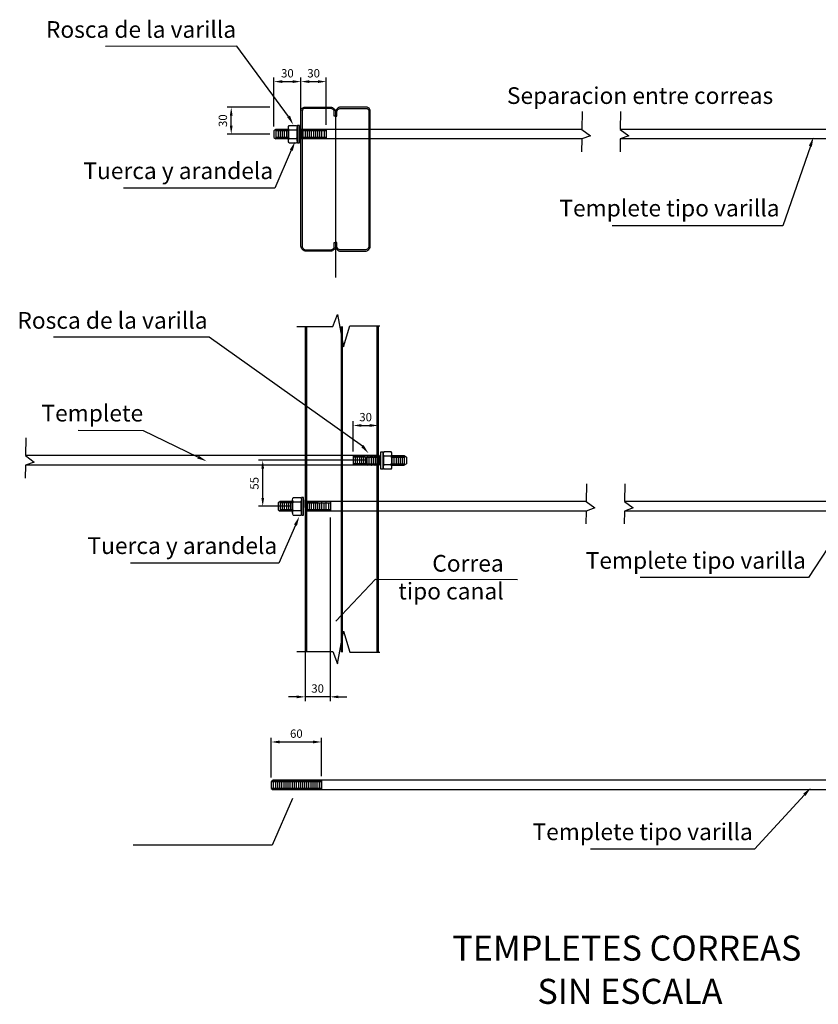
# Model space of a CAD drawing. Units: metres. Extents: x 1782 to 2207, y 1485 to 1546.
# Drawn here: x 1986 to 1988, y 1513 to 1516 of the extents above; entities that cross this region are included whole.
import ezdxf
from ezdxf.enums import TextEntityAlignment as Align

# ---------------------------------------------------------------- set-up
doc = ezdxf.new("R2010")
doc.units = ezdxf.units.M
doc.linetypes.add('CENTER', pattern=[2, 1.25, -0.25, 0.25, -0.25])
doc.linetypes.add('HIDDEN2', pattern=[4.7625, 3.175, -1.5875])
doc.layers.get('Defpoints').update_dxf_attribs({"color": 8, "lineweight": 5})
for name, color, linetype, lineweight in [('AMP-ANGULO-PROYECC', 8, 'HIDDEN2', 5), ('AMP-COTAS', 7, 'Continuous', 18), ('G_Subtitulos', 9, 'Continuous', 0), ('TEXTOG', 3, 'Continuous', 9)]:
    doc.layers.add(name, color=color, linetype=linetype, lineweight=lineweight)
for name, color, linetype in [('CC_Concreto_4', 4, 'Continuous'), ('CC_Metalicos', 4, 'Continuous'), ('G_Dimensiones', 8, 'Continuous'), ('G_Ejes Proyecto', 8, 'CENTER'), ('G_Textos', 7, 'Continuous'), ('G_Titulos principales', 6, 'Continuous')]:
    doc.layers.add(name, color=color, linetype=linetype)
doc.styles.add('CH-ArialN', font='Arialn.ttf')
doc.styles.add('ROMANS', font='romans.shx')
doc.styles.add('Subtitulos', font='romans.shx', dxfattribs={"height": 3})
doc.styles.add('Textos', font='romans.shx')
doc.styles.add('Titulos', font='romans.shx', dxfattribs={"height": 3.5})
doc.dimstyles.new('CH-10', dxfattribs={"dimtxt": 0.016, "dimasz": 0.01, "dimexe": 0.01, "dimexo": 0, "dimgap": 0.0175, "dimtad": 1, "dimzin": 4, "dimdsep": 46, "dimtxsty": 'CH-ArialN', "dimblk": 'OBLIQUE', "dimcen": 0.075, "dimdle": 0.01, "dimclrd": 256, "dimclre": 256, "dimclrt": 256, "dimadec": 0, "dimazin": 0, "dimtfac": 1, "dimtix": 1, "dimtmove": 2, "dimatfit": 3, "dimfxl": 0, "dimtvp": 1.75, "dimtolj": 1, "dimtzin": 4, "dimarcsym": 0})
doc.dimstyles.new('DIM10mm', dxfattribs={"dimscale": 0.01, "dimtxt": 2, "dimasz": 2, "dimexe": 1, "dimexo": 1, "dimgap": 1, "dimtad": 1, "dimzin": 1, "dimtxsty": 'ROMANS', "dimcen": 2, "dimclrd": 8, "dimclre": 8, "dimclrt": 7, "dimadec": 0, "dimazin": 0, "dimtfac": 1, "dimtmove": 1, "dimatfit": 3, "dimfxl": 0, "dimtolj": 1, "dimtzin": 1, "dimarcsym": 0})

# ---------------------------------------------------------------- blocks, each defined once
blk = doc.blocks.new('*D161')
at = {"layer": 'AMP-COTAS', "color": 8, "lineweight": -2, "ltscale": 0.5}
for p, q in [((1986.9006, 1513.8284), (1986.9006, 1513.9236)), ((1986.9206, 1513.9136), (1987.001, 1513.9136)), ((1987.021, 1513.8319), (1987.021, 1513.9236))]:
    blk.add_line(p, q, dxfattribs=at)
at = {"layer": 'AMP-COTAS', "color": 8, "ltscale": 0.5}
for points in [[(1986.9206, 1513.917), (1986.9206, 1513.9103), (1986.9006, 1513.9136)], [(1987.001, 1513.917), (1987.001, 1513.9103), (1987.021, 1513.9136)]]:
    blk.add_solid(points, dxfattribs=at)
at = {"layer": 'Defpoints', "color": 0, "ltscale": 0.5}
for p in [(1987.021, 1513.9136), (1987.021, 1513.8219), (1986.9006, 1513.8184)]:
    blk.add_point(p, dxfattribs=at)
at = {"layer": 'AMP-COTAS', "color": 7, "lineweight": -3, "ltscale": 0.5, "insert": (1986.9608, 1513.9336), "char_height": 0.02, "attachment_point": 5, "style": 'ROMANS'}
blk.add_mtext('\\A1;60', dxfattribs=at)
blk = doc.blocks.new('_Oblique')
at = {"color": 0, "linetype": 'ByBlock', "lineweight": -2}
blk.add_line((-0.5, -0.5), (0.5, 0.5), dxfattribs=at)
blk = doc.blocks.new('*D162')
at = {"layer": 'AMP-COTAS', "color": 8, "lineweight": -2, "ltscale": 0.5}
for p, q in [((1986.9819, 1514.4516), (1986.9819, 1514.0118)), ((1987.0415, 1514.4516), (1987.0415, 1514.0118)), ((1986.9619, 1514.0218), (1986.9419, 1514.0218)), ((1987.0415, 1514.0218), (1986.9819, 1514.0218)), ((1987.0615, 1514.0218), (1987.0815, 1514.0218))]:
    blk.add_line(p, q, dxfattribs=at)
at = {"layer": 'AMP-COTAS', "color": 8, "ltscale": 0.5}
for points in [[(1986.9619, 1514.0251), (1986.9619, 1514.0185), (1986.9819, 1514.0218)], [(1987.0615, 1514.0251), (1987.0615, 1514.0185), (1987.0415, 1514.0218)]]:
    blk.add_solid(points, dxfattribs=at)
at = {"layer": 'Defpoints', "color": 0, "ltscale": 0.5}
for p in [(1986.9819, 1514.4616), (1987.0415, 1514.4616), (1986.9819, 1514.0218)]:
    blk.add_point(p, dxfattribs=at)
at = {"layer": 'AMP-COTAS', "color": 7, "lineweight": -3, "ltscale": 0.5, "insert": (1987.0117, 1514.0418), "char_height": 0.02, "attachment_point": 5, "style": 'ROMANS'}
blk.add_mtext('\\A1;30', dxfattribs=at)
blk = doc.blocks.new('Hex Nut - 10 mm side')
at = {"color": 0, "linetype": 'Continuous'}
for p, q in [((-9.2, -6.8), (-9.2, 6.8)), ((-0.7, 9.1), (-8.5, 9.1)), ((-0.7, 4.5), (-8.5, 4.5)), ((0, -6.8), (0, 6.8)), ((-0.7, -4.5), (-8.5, -4.5)), ((-0.7, -9.1), (-8.5, -9.1))]:
    blk.add_line(p, q, dxfattribs=at)
for centre, radius, start, end in [((-5, 6.8), 4.19, 147.1328, 212.8672), ((6.6, 0), 15.7, 163.2214, 196.7786), ((-4.2, 6.8), 4.19, 327.1328, 32.8672), ((-15.7, 0), 15.7, 343.2214, 16.7787), ((-5, -6.8), 4.19, 147.1328, 212.8672), ((-4.2, -6.8), 4.19, 327.1328, 32.8672)]:
    blk.add_arc(centre, radius, start, end, dxfattribs=at)
blk = doc.blocks.new('*D141')
at = {"layer": 'AMP-COTAS', "color": 8, "lineweight": -2, "ltscale": 0.5}
for p, q in [((1987.0967, 1514.61), (1987.0967, 1514.6822)), ((1987.1167, 1514.6722), (1987.1367, 1514.6722)), ((1987.1567, 1514.61), (1987.1567, 1514.6822))]:
    blk.add_line(p, q, dxfattribs=at)
at = {"layer": 'AMP-COTAS', "color": 8, "ltscale": 0.5}
for points in [[(1987.1167, 1514.6755), (1987.1167, 1514.6689), (1987.0967, 1514.6722)], [(1987.1367, 1514.6755), (1987.1367, 1514.6689), (1987.1567, 1514.6722)]]:
    blk.add_solid(points, dxfattribs=at)
at = {"layer": 'Defpoints', "color": 0, "ltscale": 0.5}
for p in [(1987.1567, 1514.6722), (1987.0967, 1514.6), (1987.1567, 1514.6)]:
    blk.add_point(p, dxfattribs=at)
at = {"layer": 'AMP-COTAS', "color": 7, "lineweight": -3, "ltscale": 0.5, "insert": (1987.1267, 1514.6922), "char_height": 0.02, "attachment_point": 5, "style": 'ROMANS'}
blk.add_mtext('\\A1;30', dxfattribs=at)
blk = doc.blocks.new('*D142')
at = {"layer": 'AMP-COTAS', "color": 8, "lineweight": -2, "ltscale": 0.5}
for p, q in [((1987.1268, 1514.5888), (1986.8702, 1514.5888)), ((1986.8802, 1514.4985), (1986.8802, 1514.5688)), ((1986.947, 1514.4785), (1986.8702, 1514.4785))]:
    blk.add_line(p, q, dxfattribs=at)
at = {"layer": 'AMP-COTAS', "color": 8, "ltscale": 0.5}
for points in [[(1986.8769, 1514.5688), (1986.8835, 1514.5688), (1986.8802, 1514.5888)], [(1986.8769, 1514.4985), (1986.8835, 1514.4985), (1986.8802, 1514.4785)]]:
    blk.add_solid(points, dxfattribs=at)
at = {"layer": 'Defpoints', "color": 0, "ltscale": 0.5}
for p in [(1986.8802, 1514.5888), (1987.1368, 1514.5888), (1986.957, 1514.4785)]:
    blk.add_point(p, dxfattribs=at)
at = {"layer": 'AMP-COTAS', "color": 7, "lineweight": -3, "ltscale": 0.5, "insert": (1986.8602, 1514.5336), "char_height": 0.02, "attachment_point": 5, "rotation": 90, "style": 'ROMANS'}
blk.add_mtext('\\A1;55', dxfattribs=at)
blk = doc.blocks.new('*D145')
at = {"layer": 'AMP-COTAS', "color": 8, "lineweight": -2, "ltscale": 0.5}
for p, q in [((1986.9069, 1515.3884), (1986.9069, 1515.5063)), ((1986.9269, 1515.4963), (1986.9518, 1515.4963)), ((1986.9718, 1515.3884), (1986.9718, 1515.5063))]:
    blk.add_line(p, q, dxfattribs=at)
at = {"layer": 'AMP-COTAS', "color": 8, "ltscale": 0.5}
for points in [[(1986.9269, 1515.4997), (1986.9269, 1515.493), (1986.9069, 1515.4963)], [(1986.9518, 1515.4997), (1986.9518, 1515.493), (1986.9718, 1515.4963)]]:
    blk.add_solid(points, dxfattribs=at)
at = {"layer": 'Defpoints', "color": 0, "ltscale": 0.5}
for p in [(1986.9718, 1515.4963), (1986.9069, 1515.3784), (1986.9718, 1515.3784)]:
    blk.add_point(p, dxfattribs=at)
at = {"layer": 'AMP-COTAS', "color": 7, "lineweight": -3, "ltscale": 0.5, "insert": (1986.9393, 1515.5163), "char_height": 0.02, "attachment_point": 5, "style": 'ROMANS'}
blk.add_mtext('\\A1;30', dxfattribs=at)
blk = doc.blocks.new('*D146')
at = {"layer": 'AMP-COTAS', "color": 8, "lineweight": -2, "ltscale": 0.5}
for p, q in [((1986.9718, 1515.3884), (1986.9718, 1515.5063)), ((1986.9918, 1515.4963), (1987.0124, 1515.4963)), ((1987.0324, 1515.3924), (1987.0324, 1515.5063))]:
    blk.add_line(p, q, dxfattribs=at)
at = {"layer": 'AMP-COTAS', "color": 8, "ltscale": 0.5}
for points in [[(1986.9918, 1515.4997), (1986.9918, 1515.493), (1986.9718, 1515.4963)], [(1987.0124, 1515.4997), (1987.0124, 1515.493), (1987.0324, 1515.4963)]]:
    blk.add_solid(points, dxfattribs=at)
at = {"layer": 'Defpoints', "color": 0, "ltscale": 0.5}
for p in [(1987.0324, 1515.4963), (1986.9718, 1515.3784), (1987.0324, 1515.3824)]:
    blk.add_point(p, dxfattribs=at)
at = {"layer": 'AMP-COTAS', "color": 7, "lineweight": -3, "ltscale": 0.5, "insert": (1987.0021, 1515.5163), "char_height": 0.02, "attachment_point": 5, "style": 'ROMANS'}
blk.add_mtext('\\A1;30', dxfattribs=at)
blk = doc.blocks.new('*D147')
at = {"layer": 'AMP-COTAS', "color": 8, "lineweight": -2, "ltscale": 0.5}
for p, q in [((1986.8969, 1515.435), (1986.7947, 1515.435)), ((1986.8047, 1515.3904), (1986.8047, 1515.415)), ((1986.8969, 1515.3704), (1986.7947, 1515.3704))]:
    blk.add_line(p, q, dxfattribs=at)
at = {"layer": 'AMP-COTAS', "color": 8, "ltscale": 0.5}
for points in [[(1986.8014, 1515.415), (1986.808, 1515.415), (1986.8047, 1515.435)], [(1986.8014, 1515.3904), (1986.808, 1515.3904), (1986.8047, 1515.3704)]]:
    blk.add_solid(points, dxfattribs=at)
at = {"layer": 'Defpoints', "color": 0, "ltscale": 0.5}
for p in [(1986.8047, 1515.435), (1986.9069, 1515.435), (1986.9069, 1515.3704)]:
    blk.add_point(p, dxfattribs=at)
at = {"layer": 'AMP-COTAS', "color": 7, "lineweight": -3, "ltscale": 0.5, "insert": (1986.7847, 1515.4027), "char_height": 0.02, "attachment_point": 5, "rotation": 90, "style": 'ROMANS'}
blk.add_mtext('\\A1;30', dxfattribs=at)
blk = doc.blocks.new('TEXTO TITULOS HMV')
at = {"layer": 'G_Subtitulos', "style": 'Subtitulos'}
blk.add_attdef('SUBTITULOS', text='', height=0.003, dxfattribs=at).set_placement((0, -0.005411), align=Align.MIDDLE)
at = {"layer": 'G_Textos', "style": 'Textos'}
blk.add_attdef('ESCALA1:XX', text='', height=0.0025, dxfattribs=at).set_placement((0, -0.01042), align=Align.MIDDLE)
at = {"layer": 'G_Titulos principales', "style": 'Titulos'}
blk.add_attdef('TITULO', text='', height=0.0035, dxfattribs=at).set_placement((0, 0), align=Align.MIDDLE)

msp = doc.modelspace()

# ---------------------------------------------------------------- linework, layer by layer
at = {"layer": 'AMP-ANGULO-PROYECC', "lineweight": -3, "ltscale": 0.5}
msp.add_line((1987.05475, 1515.4139), (1987.05475, 1515.02703), dxfattribs=at)
at = {"layer": 'CC_Concreto_4'}
for p, q in [((1986.9819, 1514.90947), (1986.9819, 1514.12865)), ((1987.07081, 1514.90947), (1987.07081, 1514.12865)), ((1987.15673, 1514.90947), (1987.15673, 1514.12865))]:
    msp.add_line(p, q, dxfattribs=at)
at = {"layer": 'CC_Concreto_4', "ltscale": 0.03}
for p, q in [((1986.98489, 1514.90947), (1986.98489, 1514.12865)), ((1987.06782, 1514.90947), (1987.06782, 1514.12865)), ((1987.15374, 1514.90947), (1987.15374, 1514.12865))]:
    msp.add_line(p, q, dxfattribs=at)
at = {"layer": 'CC_Concreto_4'}
for points in [[(1986.98402, 1515.09, -0.4142136), (1986.97183, 1515.10219), (1986.97183, 1515.4258, -0.4142136), (1986.98103, 1515.435), (1987.04256, 1515.435, -0.4142136), (1987.05475, 1515.42281), (1987.05475, 1515.4139), (1987.05176, 1515.4139), (1987.05176, 1515.42281, 0.4142136), (1987.04256, 1515.43201), (1986.98103, 1515.43201, 0.4142136), (1986.97482, 1515.4258), (1986.97482, 1515.10219, 0.4142136), (1986.98402, 1515.09299), (1987.04256, 1515.09299, 0.4142136), (1987.05176, 1515.10219), (1987.05176, 1515.11109), (1987.05475, 1515.11109), (1987.05475, 1515.10219, -0.4142136), (1987.04256, 1515.09)], [(1987.12548, 1515.09, 0.4142136), (1987.13767, 1515.10219), (1987.13767, 1515.4258, 0.4142136), (1987.12847, 1515.435), (1987.06694, 1515.435, 0.4142136), (1987.05475, 1515.42281), (1987.05475, 1515.4139), (1987.05774, 1515.4139), (1987.05774, 1515.42281, -0.4142136), (1987.06694, 1515.43201), (1987.12847, 1515.43201, -0.4142136), (1987.13468, 1515.4258), (1987.13468, 1515.10219, -0.4142136), (1987.12548, 1515.09299), (1987.06694, 1515.09299, -0.4142136), (1987.05774, 1515.10219), (1987.05774, 1515.11109), (1987.05475, 1515.11109), (1987.05475, 1515.10219, 0.4142136), (1987.06694, 1515.09)]]:
    msp.add_lwpolyline(points, format="xyb", close=True, dxfattribs=at)
at = {"layer": 'CC_Metalicos'}
for p, q in [((1986.91183, 1515.38185), (1986.90687, 1515.3784)), ((1986.90687, 1515.3784), (1986.90687, 1515.3623)), ((1986.94183, 1515.38185), (1986.91183, 1515.38185)), ((1987.64488, 1515.38185), (1986.97183, 1515.38185)), ((1988.58474, 1515.38185), (1987.73687, 1515.38185)), ((1986.90687, 1515.3623), (1986.91183, 1515.35885)), ((1986.94172, 1515.35885), (1986.91183, 1515.35885)), ((1987.64488, 1515.35885), (1986.97183, 1515.35885)), ((1988.58474, 1515.35885), (1987.73687, 1515.35885)), ((1987.15951, 1514.59985), (1986.31163, 1514.59985)), ((1987.15972, 1514.59985), (1987.15972, 1514.57685)), ((1987.1625, 1514.59985), (1987.16324, 1514.59985)), ((1987.16969, 1514.59985), (1987.16969, 1514.57685)), ((1987.18951, 1514.59985), (1987.21951, 1514.59985)), ((1987.18962, 1514.59985), (1987.18962, 1514.57685)), ((1987.21951, 1514.59985), (1987.22447, 1514.5964)), ((1987.15951, 1514.57685), (1986.31164, 1514.57685)), ((1987.1625, 1514.5964), (1987.16324, 1514.5964)), ((1987.1625, 1514.5803), (1987.16324, 1514.5803)), ((1987.1625, 1514.57685), (1987.16324, 1514.57685)), ((1987.16803, 1514.5964), (1987.16856, 1514.5964)), ((1987.16803, 1514.5803), (1987.16856, 1514.5803)), ((1987.16803, 1514.57685), (1987.16856, 1514.57685)), ((1987.18962, 1514.57685), (1987.21951, 1514.57685)), ((1987.22447, 1514.5803), (1987.21951, 1514.57685)), ((1987.22447, 1514.5964), (1987.22447, 1514.5803)), ((1986.9219, 1514.48995), (1986.91694, 1514.4865)), ((1986.91694, 1514.4865), (1986.91694, 1514.4704)), ((1986.9519, 1514.48995), (1986.9219, 1514.48995)), ((1986.95179, 1514.48995), (1986.95179, 1514.46695)), ((1986.97172, 1514.48995), (1986.97172, 1514.46695)), ((1986.97338, 1514.4865), (1986.97285, 1514.4865)), ((1986.97891, 1514.48995), (1986.97817, 1514.48995)), ((1986.97891, 1514.4865), (1986.97817, 1514.4865)), ((1986.98169, 1514.48995), (1986.98169, 1514.46695)), ((1986.9819, 1514.47572), (1986.9819, 1514.49383)), ((1987.65496, 1514.48995), (1986.9819, 1514.48995)), ((1988.56977, 1514.48995), (1987.74694, 1514.48995)), ((1986.91694, 1514.4704), (1986.9219, 1514.46695)), ((1986.95179, 1514.46695), (1986.9219, 1514.46695)), ((1986.97338, 1514.4704), (1986.97285, 1514.4704)), ((1986.97338, 1514.46695), (1986.97285, 1514.46695)), ((1986.97891, 1514.4704), (1986.97817, 1514.4704)), ((1986.97891, 1514.46695), (1986.97817, 1514.46695)), ((1987.65495, 1514.46695), (1986.9819, 1514.46695)), ((1988.56977, 1514.46695), (1987.74694, 1514.46695)), ((1986.90553, 1513.8219), (1986.90058, 1513.81845)), ((1987.63859, 1513.8219), (1986.90553, 1513.8219)), ((1988.62977, 1513.8219), (1987.63859, 1513.8219)), ((1986.90058, 1513.81845), (1986.90058, 1513.80235)), ((1986.90058, 1513.80235), (1986.90553, 1513.7989)), ((1987.63859, 1513.7989), (1986.90553, 1513.7989)), ((1988.62977, 1513.7989), (1987.63859, 1513.7989))]:
    msp.add_line(p, q, dxfattribs=at)
at = {"layer": 'CC_Metalicos', "color": 8}
for p, q in [((1986.91183, 1515.38185), (1986.91183, 1515.35885)), ((1986.91683, 1515.3784), (1986.91183, 1515.38185)), ((1986.94172, 1515.3784), (1986.91183, 1515.3784)), ((1986.92179, 1515.38185), (1986.91683, 1515.3784)), ((1986.91683, 1515.3784), (1986.91683, 1515.3623)), ((1986.92179, 1515.38185), (1986.92179, 1515.35885)), ((1986.9268, 1515.3784), (1986.92179, 1515.38185)), ((1986.93175, 1515.38185), (1986.9268, 1515.3784)), ((1986.9268, 1515.3784), (1986.9268, 1515.3623)), ((1986.93175, 1515.38185), (1986.93175, 1515.35885)), ((1986.93676, 1515.3784), (1986.93175, 1515.38185)), ((1986.94183, 1515.38185), (1986.93676, 1515.3784)), ((1986.93676, 1515.3784), (1986.93676, 1515.3623)), ((1986.94172, 1515.38185), (1986.94172, 1515.35885)), ((1986.96165, 1515.38185), (1986.96165, 1515.35885)), ((1986.96331, 1515.3784), (1986.96277, 1515.3784)), ((1986.96884, 1515.38185), (1986.96809, 1515.38185)), ((1986.96884, 1515.3784), (1986.96809, 1515.3784)), ((1986.97161, 1515.38185), (1986.97161, 1515.35885)), ((1987.03235, 1515.3784), (1986.97161, 1515.3784)), ((1986.97183, 1515.36762), (1986.97183, 1515.38573)), ((1986.97662, 1515.3784), (1986.97183, 1515.38185)), ((1986.98158, 1515.38185), (1986.97662, 1515.3784)), ((1986.97662, 1515.3784), (1986.97662, 1515.3623)), ((1986.98158, 1515.38185), (1986.98158, 1515.35885)), ((1986.98656, 1515.3784), (1986.98158, 1515.38185)), ((1986.99154, 1515.38185), (1986.98656, 1515.3784)), ((1986.98659, 1515.3784), (1986.98659, 1515.3623)), ((1986.99154, 1515.38185), (1986.99154, 1515.35885)), ((1986.9965, 1515.3784), (1986.99154, 1515.38185)), ((1987.00151, 1515.38185), (1986.9965, 1515.3784)), ((1986.9965, 1515.3784), (1986.9965, 1515.3623)), ((1987.00151, 1515.38185), (1987.00151, 1515.35885)), ((1987.00631, 1515.3784), (1987.00631, 1515.3623)), ((1987.01126, 1515.38185), (1987.01126, 1515.35885)), ((1987.01622, 1515.3784), (1987.01622, 1515.3623)), ((1987.02123, 1515.38185), (1987.02123, 1515.35885)), ((1987.02734, 1515.37891), (1987.02734, 1515.36281)), ((1987.03235, 1515.38236), (1987.03235, 1515.35936)), ((1986.91683, 1515.3623), (1986.91183, 1515.35885)), ((1986.94172, 1515.3623), (1986.91183, 1515.3623)), ((1986.92179, 1515.35885), (1986.91683, 1515.3623)), ((1986.9268, 1515.3623), (1986.92179, 1515.35885)), ((1986.93175, 1515.35885), (1986.9268, 1515.3623)), ((1986.93676, 1515.3623), (1986.93175, 1515.35885)), ((1986.94172, 1515.35885), (1986.93676, 1515.3623)), ((1986.96331, 1515.3623), (1986.96277, 1515.3623)), ((1986.96331, 1515.35885), (1986.96277, 1515.35885)), ((1986.96884, 1515.3623), (1986.96809, 1515.3623)), ((1986.96884, 1515.35885), (1986.96809, 1515.35885)), ((1986.97662, 1515.3623), (1986.97183, 1515.35885)), ((1987.03235, 1515.3623), (1986.97183, 1515.3623)), ((1986.98158, 1515.35885), (1986.97662, 1515.3623)), ((1986.98659, 1515.3623), (1986.98158, 1515.35885)), ((1986.99154, 1515.35885), (1986.98659, 1515.3623)), ((1986.9965, 1515.3623), (1986.99154, 1515.35885)), ((1987.00151, 1515.35885), (1986.9965, 1515.3623)), ((1987.09673, 1514.60033), (1987.09673, 1514.57733)), ((1987.10174, 1514.59652), (1987.09673, 1514.59997)), ((1987.12673, 1514.59997), (1987.09673, 1514.59997)), ((1987.10669, 1514.59997), (1987.10174, 1514.59652)), ((1987.10669, 1514.59997), (1987.10669, 1514.57697)), ((1987.1117, 1514.59652), (1987.10669, 1514.59997)), ((1987.11666, 1514.59997), (1987.1117, 1514.59652)), ((1987.12167, 1514.59652), (1987.11666, 1514.59997)), ((1987.11666, 1514.59997), (1987.11666, 1514.57697)), ((1987.12673, 1514.59997), (1987.12167, 1514.59652)), ((1987.12983, 1514.59985), (1987.13484, 1514.5964)), ((1987.12983, 1514.59985), (1987.12983, 1514.57685)), ((1987.13484, 1514.5964), (1987.13979, 1514.59985)), ((1987.13979, 1514.59985), (1987.14477, 1514.5964)), ((1987.13979, 1514.59985), (1987.13979, 1514.57685)), ((1987.14477, 1514.5964), (1987.14976, 1514.59985)), ((1987.14976, 1514.59985), (1987.15471, 1514.5964)), ((1987.14976, 1514.59985), (1987.14976, 1514.57685)), ((1987.15471, 1514.5964), (1987.15951, 1514.59985)), ((1987.18951, 1514.59985), (1987.19457, 1514.5964)), ((1987.19457, 1514.5964), (1987.19958, 1514.59985)), ((1987.19958, 1514.59985), (1987.20454, 1514.5964)), ((1987.19958, 1514.59985), (1987.19958, 1514.57685)), ((1987.20454, 1514.5964), (1987.20955, 1514.59985)), ((1987.20955, 1514.59985), (1987.2145, 1514.5964)), ((1987.20955, 1514.59985), (1987.20955, 1514.57685)), ((1987.2145, 1514.5964), (1987.21951, 1514.59985)), ((1987.21951, 1514.59985), (1987.21951, 1514.57685)), ((1987.12662, 1514.59652), (1987.09673, 1514.59652)), ((1987.10174, 1514.58042), (1987.09673, 1514.57697)), ((1987.12662, 1514.58042), (1987.09673, 1514.58042)), ((1987.12662, 1514.57697), (1987.09673, 1514.57697)), ((1987.10174, 1514.59652), (1987.10174, 1514.58042)), ((1987.10669, 1514.57697), (1987.10174, 1514.58042)), ((1987.1117, 1514.58042), (1987.10669, 1514.57697)), ((1987.1117, 1514.59652), (1987.1117, 1514.58042)), ((1987.11666, 1514.57697), (1987.1117, 1514.58042)), ((1987.12167, 1514.58042), (1987.11666, 1514.57697)), ((1987.12167, 1514.59652), (1987.12167, 1514.58042)), ((1987.12662, 1514.57697), (1987.12167, 1514.58042)), ((1987.12621, 1514.59652), (1987.12621, 1514.58042)), ((1987.12637, 1514.5964), (1987.15972, 1514.5964)), ((1987.12672, 1514.5803), (1987.15951, 1514.5803)), ((1987.12983, 1514.57685), (1987.13484, 1514.5803)), ((1987.13484, 1514.5964), (1987.13484, 1514.5803)), ((1987.13484, 1514.5803), (1987.13979, 1514.57685)), ((1987.13979, 1514.57685), (1987.14475, 1514.5803)), ((1987.14475, 1514.5964), (1987.14475, 1514.5803)), ((1987.14475, 1514.5803), (1987.14976, 1514.57685)), ((1987.14976, 1514.57685), (1987.15471, 1514.5803)), ((1987.15471, 1514.5964), (1987.15471, 1514.5803)), ((1987.15471, 1514.5803), (1987.15951, 1514.57685)), ((1987.18962, 1514.5964), (1987.21951, 1514.5964)), ((1987.18962, 1514.5803), (1987.21951, 1514.5803)), ((1987.18962, 1514.57685), (1987.19457, 1514.5803)), ((1987.19457, 1514.5964), (1987.19457, 1514.5803)), ((1987.19457, 1514.5803), (1987.19958, 1514.57685)), ((1987.19958, 1514.57685), (1987.20454, 1514.5803)), ((1987.20454, 1514.5964), (1987.20454, 1514.5803)), ((1987.20454, 1514.5803), (1987.20955, 1514.57685)), ((1987.20955, 1514.57685), (1987.2145, 1514.5803)), ((1987.2145, 1514.5964), (1987.2145, 1514.5803)), ((1987.2145, 1514.5803), (1987.21951, 1514.57685)), ((1986.92691, 1514.4865), (1986.9219, 1514.48995)), ((1986.9219, 1514.48995), (1986.9219, 1514.46695)), ((1986.95179, 1514.4865), (1986.9219, 1514.4865)), ((1986.93186, 1514.48995), (1986.92691, 1514.4865)), ((1986.92691, 1514.4865), (1986.92691, 1514.4704)), ((1986.93687, 1514.4865), (1986.93186, 1514.48995)), ((1986.93186, 1514.48995), (1986.93186, 1514.46695)), ((1986.94183, 1514.48995), (1986.93687, 1514.4865)), ((1986.93687, 1514.4865), (1986.93687, 1514.4704)), ((1986.94684, 1514.4865), (1986.94183, 1514.48995)), ((1986.94183, 1514.48995), (1986.94183, 1514.46695)), ((1986.9519, 1514.48995), (1986.94684, 1514.4865)), ((1986.94684, 1514.4865), (1986.94684, 1514.4704)), ((1987.01158, 1514.4865), (1986.98169, 1514.4865)), ((1987.04243, 1514.48628), (1986.98169, 1514.48628)), ((1986.9867, 1514.4865), (1986.9819, 1514.48995)), ((1986.99165, 1514.48995), (1986.9867, 1514.4865)), ((1986.9867, 1514.4865), (1986.9867, 1514.4704)), ((1986.99663, 1514.4865), (1986.99165, 1514.48995)), ((1986.99165, 1514.48995), (1986.99165, 1514.46695)), ((1987.00162, 1514.48995), (1986.99663, 1514.4865)), ((1986.99666, 1514.4865), (1986.99666, 1514.4704)), ((1987.00657, 1514.4865), (1987.00162, 1514.48995)), ((1987.00162, 1514.48995), (1987.00162, 1514.46695)), ((1987.01158, 1514.48995), (1987.00657, 1514.4865)), ((1987.00657, 1514.4865), (1987.00657, 1514.4704)), ((1987.01158, 1514.48995), (1987.01158, 1514.46695)), ((1987.01638, 1514.48628), (1987.01638, 1514.47018)), ((1987.02134, 1514.48973), (1987.02134, 1514.46673)), ((1987.02629, 1514.48628), (1987.02629, 1514.47018)), ((1987.0313, 1514.48973), (1987.0313, 1514.46673)), ((1987.03742, 1514.48679), (1987.03742, 1514.47069)), ((1987.04243, 1514.49024), (1987.04243, 1514.46724)), ((1986.95179, 1514.4704), (1986.9219, 1514.4704)), ((1986.92691, 1514.4704), (1986.9219, 1514.46695)), ((1986.93186, 1514.46695), (1986.92691, 1514.4704)), ((1986.93687, 1514.4704), (1986.93186, 1514.46695)), ((1986.94183, 1514.46695), (1986.93687, 1514.4704)), ((1986.94684, 1514.4704), (1986.94183, 1514.46695)), ((1986.95179, 1514.46695), (1986.94684, 1514.4704)), ((1987.01158, 1514.4704), (1986.9819, 1514.4704)), ((1986.9867, 1514.4704), (1986.9819, 1514.46695)), ((1987.04243, 1514.47018), (1986.9819, 1514.47018)), ((1986.99165, 1514.46695), (1986.9867, 1514.4704)), ((1986.99666, 1514.4704), (1986.99165, 1514.46695)), ((1987.00162, 1514.46695), (1986.99666, 1514.4704)), ((1987.00657, 1514.4704), (1987.00162, 1514.46695)), ((1987.01158, 1514.46695), (1987.00657, 1514.4704)), ((1986.91054, 1513.81845), (1986.90553, 1513.8219)), ((1986.90553, 1513.8219), (1986.90553, 1513.7989)), ((1986.9155, 1513.8219), (1986.91054, 1513.81845)), ((1986.92051, 1513.81845), (1986.9155, 1513.8219)), ((1986.9155, 1513.8219), (1986.9155, 1513.7989)), ((1986.92546, 1513.8219), (1986.92051, 1513.81845)), ((1986.93047, 1513.81845), (1986.92546, 1513.8219)), ((1986.92546, 1513.8219), (1986.92546, 1513.7989)), ((1986.93553, 1513.8219), (1986.93047, 1513.81845)), ((1986.94054, 1513.81845), (1986.93553, 1513.8219)), ((1986.93553, 1513.8219), (1986.93553, 1513.7989)), ((1986.9455, 1513.8219), (1986.94054, 1513.81845)), ((1986.9455, 1513.8219), (1986.9455, 1513.7989)), ((1986.95051, 1513.81845), (1986.9455, 1513.8219)), ((1986.95546, 1513.8219), (1986.95051, 1513.81845)), ((1986.95546, 1513.8219), (1986.95546, 1513.7989)), ((1986.96047, 1513.81845), (1986.95546, 1513.8219)), ((1986.96553, 1513.8219), (1986.96047, 1513.81845)), ((1986.97033, 1513.81845), (1986.96553, 1513.8219)), ((1986.96553, 1513.8219), (1986.96553, 1513.7989)), ((1986.97529, 1513.8219), (1986.97033, 1513.81845)), ((1986.98027, 1513.81845), (1986.97529, 1513.8219)), ((1986.97529, 1513.8219), (1986.97529, 1513.7989)), ((1986.98525, 1513.8219), (1986.98027, 1513.81845)), ((1986.99021, 1513.81845), (1986.98525, 1513.8219)), ((1986.98525, 1513.8219), (1986.98525, 1513.7989)), ((1986.99521, 1513.8219), (1986.99021, 1513.81845)), ((1986.99521, 1513.8219), (1986.99521, 1513.7989)), ((1987.00017, 1513.81845), (1986.99521, 1513.8219)), ((1987.00518, 1513.8219), (1987.00017, 1513.81845)), ((1987.00518, 1513.8219), (1987.00518, 1513.7989)), ((1987.01013, 1513.81845), (1987.00518, 1513.8219)), ((1987.01514, 1513.8219), (1987.01013, 1513.81845)), ((1987.01514, 1513.8219), (1987.01514, 1513.7989)), ((1987.0201, 1513.81845), (1987.01514, 1513.8219)), ((1987.02104, 1513.8191), (1987.0201, 1513.81845)), ((1987.02104, 1513.8219), (1987.02104, 1513.7989)), ((1987.02104, 1513.81845), (1986.90058, 1513.81845)), ((1987.02104, 1513.80235), (1986.90058, 1513.80235)), ((1986.91054, 1513.80235), (1986.90553, 1513.7989)), ((1986.91054, 1513.81845), (1986.91054, 1513.80235)), ((1986.9155, 1513.7989), (1986.91054, 1513.80235)), ((1986.92051, 1513.80235), (1986.9155, 1513.7989)), ((1986.92051, 1513.81845), (1986.92051, 1513.80235)), ((1986.92546, 1513.7989), (1986.92051, 1513.80235)), ((1986.93047, 1513.80235), (1986.92546, 1513.7989)), ((1986.93047, 1513.81845), (1986.93047, 1513.80235)), ((1986.93553, 1513.7989), (1986.93047, 1513.80235)), ((1986.94054, 1513.80235), (1986.93553, 1513.7989)), ((1986.94054, 1513.81845), (1986.94054, 1513.80235)), ((1986.9455, 1513.7989), (1986.94054, 1513.80235)), ((1986.95051, 1513.80235), (1986.9455, 1513.7989)), ((1986.95051, 1513.81845), (1986.95051, 1513.80235)), ((1986.95546, 1513.7989), (1986.95051, 1513.80235)), ((1986.96047, 1513.80235), (1986.95546, 1513.7989)), ((1986.96047, 1513.81845), (1986.96047, 1513.80235)), ((1986.96553, 1513.7989), (1986.96047, 1513.80235)), ((1986.97033, 1513.80235), (1986.96553, 1513.7989)), ((1986.97033, 1513.81845), (1986.97033, 1513.80235)), ((1986.97529, 1513.7989), (1986.97033, 1513.80235)), ((1986.98029, 1513.80235), (1986.97529, 1513.7989)), ((1986.98029, 1513.81845), (1986.98029, 1513.80235)), ((1986.98525, 1513.7989), (1986.98029, 1513.80235)), ((1986.99021, 1513.80235), (1986.98525, 1513.7989)), ((1986.99021, 1513.81845), (1986.99021, 1513.80235)), ((1986.99521, 1513.7989), (1986.99021, 1513.80235)), ((1987.00017, 1513.80235), (1986.99521, 1513.7989)), ((1987.00017, 1513.81845), (1987.00017, 1513.80235)), ((1987.00518, 1513.7989), (1987.00017, 1513.80235)), ((1987.01013, 1513.80235), (1987.00518, 1513.7989)), ((1987.01013, 1513.81845), (1987.01013, 1513.80235)), ((1987.01514, 1513.7989), (1987.01013, 1513.80235)), ((1987.0201, 1513.80235), (1987.01514, 1513.7989)), ((1987.0201, 1513.81845), (1987.0201, 1513.80235)), ((1987.02104, 1513.8017), (1987.0201, 1513.80235))]:
    msp.add_line(p, q, dxfattribs=at)
at = {"layer": 'CC_Metalicos'}
for points in [[(1986.96809, 1515.39142), (1986.96331, 1515.39142), (1986.96331, 1515.3492), (1986.96809, 1515.3492)], [(1987.16324, 1514.60941), (1987.16803, 1514.60941), (1987.16803, 1514.56719), (1987.16324, 1514.56719)], [(1986.97817, 1514.49952), (1986.97338, 1514.49952), (1986.97338, 1514.4573), (1986.97817, 1514.4573)]]:
    msp.add_lwpolyline(points, close=True, dxfattribs=at)
at = {"layer": 'CC_Metalicos', "color": 8}
msp.add_solid([(1986.94512, 1515.33328), (1986.95787, 1515.3528), (1986.95215, 1515.3302)], dxfattribs=at)
at = {"layer": 'G_Dimensiones'}
for p, q in [((1988.1925, 1515.34164), (1988.12633, 1515.15092)), ((1988.12633, 1515.15092), (1987.71786, 1515.15092)), ((1988.28788, 1514.46116), (1988.18822, 1514.30753)), ((1988.18822, 1514.30753), (1987.78459, 1514.30753)), ((1988.17816, 1513.78707), (1988.05833, 1513.65704)), ((1988.05833, 1513.65704), (1987.6653, 1513.65704))]:
    msp.add_line(p, q, dxfattribs=at)
for points in [[(1986.94223, 1515.41283), (1986.81811, 1515.58099), (1986.50368, 1515.58055)], [(1986.94863, 1515.33174), (1986.90888, 1515.24109), (1986.54634, 1515.24109)], [(1987.11908, 1514.62276), (1986.75144, 1514.88355), (1986.37842, 1514.88355)], [(1986.72496, 1514.59652), (1986.59428, 1514.65942), (1986.43753, 1514.65976)], [(1986.95871, 1514.43324), (1986.91895, 1514.34258), (1986.56308, 1514.34258)]]:
    msp.add_lwpolyline(points, dxfattribs=at)
for points in [[(1986.94558, 1515.4147), (1986.95343, 1515.39274), (1986.93888, 1515.41097)], [(1988.18888, 1515.3429), (1988.20004, 1515.36337), (1988.19613, 1515.34038)], [(1987.12203, 1514.62522), (1987.13383, 1514.60511), (1987.11614, 1514.62031)], [(1986.72662, 1514.59997), (1986.74568, 1514.58655), (1986.7233, 1514.59307)], [(1986.9552, 1514.43478), (1986.96794, 1514.4543), (1986.96222, 1514.4317)], [(1988.17534, 1513.78967), (1988.19375, 1513.80398), (1988.18098, 1513.78447)]]:
    msp.add_solid(points, dxfattribs=at)
at = {"layer": 'G_Ejes Proyecto'}
for points in [[(1987.64581, 1515.42456), (1987.64488, 1515.38185), (1987.66574, 1515.36637), (1987.64488, 1515.35885), (1987.64439, 1515.32806)], [(1987.73779, 1515.42456), (1987.73687, 1515.38185), (1987.75772, 1515.36637), (1987.73686, 1515.35885), (1987.73637, 1515.32806)], [(1986.96202, 1514.90947), (1987.02589, 1514.90947), (1987.04797, 1514.90947), (1987.05958, 1514.93839), (1987.07408, 1514.8603), (1987.08858, 1514.91091), (1987.16044, 1514.91091)], [(1986.31256, 1514.64256), (1986.31163, 1514.59985), (1986.33249, 1514.58437), (1986.31163, 1514.57685), (1986.31114, 1514.54605)], [(1987.65588, 1514.53266), (1987.65496, 1514.48995), (1987.67581, 1514.47448), (1987.65495, 1514.46695), (1987.65446, 1514.43616)], [(1987.74786, 1514.53266), (1987.74694, 1514.48995), (1987.76779, 1514.47448), (1987.74694, 1514.46695), (1987.74644, 1514.43616)], [(1986.96202, 1514.1301), (1987.02589, 1514.1301), (1987.04797, 1514.1301), (1987.05958, 1514.10118), (1987.07408, 1514.17926), (1987.08858, 1514.12865), (1987.16044, 1514.12865)]]:
    msp.add_lwpolyline(points, dxfattribs=at)

# ---------------------------------------------------------------- block references
ref = msp.add_blockref('TEXTO TITULOS HMV', (1987.76015, 1513.30821, -0.11552), dxfattribs=dict(xscale=25, yscale=25, zscale=25))
ref.add_attrib('TITULO', 'SIN ESCALA', dxfattribs={"layer": 'G_Titulos principales', "color": 0, "height": 0.06, "style": 'Titulos'}).set_placement((1987.76015, 1513.30821), align=Align.MIDDLE)
at = {"layer": 'CC_Metalicos', "yscale": 0.002300025768363412}
for p, xscale, zscale in [((1986.94172, 1515.37035), -0.002300025768363412, 0.002300025768388679), ((1987.18962, 1514.58835), 0.002300025768363412, 0.002300025768363412), ((1986.95179, 1514.47845), -0.002300025768363412, 0.002300025768388679)]:
    msp.add_blockref('Hex Nut - 10 mm side', p, dxfattribs=dict(at, xscale=xscale, zscale=zscale))
at = {"layer": 'TEXTOG'}
ref = msp.add_blockref('TEXTO TITULOS HMV', (1987.75281, 1513.41191, -0.11552), dxfattribs=dict(at, xscale=25, yscale=25, zscale=25))
ref.add_attrib('TITULO', '%%uTEMPLETES CORREAS', dxfattribs={"layer": 'G_Titulos principales', "color": 3, "height": 0.06, "style": 'Titulos'}).set_placement((1987.75281, 1513.41191), align=Align.MIDDLE)

# ---------------------------------------------------------------- texts
at = {"layer": 'G_Textos', "color": 7, "char_height": 0.04, "width": 2.2378792, "attachment_point": 9, "rotation": 359.99999, "style": 'ROMANS'}
for s, insert in [('Rosca de la varilla', (1986.8165, 1515.58879)), ('Separacion entre correas', (1988.10343, 1515.43033)), ('Tuerca y arandela', (1986.90521, 1515.25014)), ('Templete tipo varilla', (1988.11885, 1515.16067)), ('Rosca de la varilla', (1986.74809, 1514.89156)), ('Templete', (1986.59366, 1514.66926)), ('Tuerca y arandela', (1986.91497, 1514.35166)), ('Correa \\Ptipo canal', (1987.45768, 1514.24268)), ('Templete tipo varilla', (1988.18195, 1514.31619)), ('Templete tipo varilla', (1988.05445, 1513.66584))]:
    msp.add_mtext(s, dxfattribs=dict(at, insert=insert))

# ---------------------------------------------------------------- dimensions: what is measured, and where the dimension line sits
at = {"layer": 'AMP-COTAS', "lineweight": -3, "ltscale": 0.5}
for base, p1, p2, text, picture, middle in [((1986.97183, 1515.49632), (1986.90687, 1515.3784), (1986.97183, 1515.3784), '30', '*D145', (1986.93935, 1515.51632)), ((1987.03235, 1515.49632), (1986.97183, 1515.3784), (1987.03235, 1515.38236), '30', '*D146', (1987.00209, 1515.51632)), ((1987.15673, 1514.67221), (1987.09673, 1514.59997), (1987.15673, 1514.59997), '30', '*D141', (1987.12673, 1514.69221)), ((1986.9819, 1514.02179), (1987.04149, 1514.46164), (1986.9819, 1514.46164), '30', '*D162', (1987.0117, 1514.04179)), ((1987.02104, 1513.91363), (1986.90058, 1513.81845), (1987.02104, 1513.8219), '60', '*D161', (1986.96081, 1513.93363))]:
    dim = msp.add_linear_dim(base=base, p1=p1, p2=p2, text=text, dimstyle='DIM10mm', dxfattribs=at)
    dim.commit()
    dim.dimension.update_dxf_attribs({"geometry": picture, "text_midpoint": middle})
for base, p1, p2, text, picture, middle in [((1986.80471, 1515.435), (1986.90687, 1515.37035), (1986.90687, 1515.435), '30', '*D147', (1986.78471, 1515.40268)), ((1986.8802, 1514.58883), (1986.95704, 1514.47845), (1987.13683, 1514.58883), '55', '*D142', (1986.8602, 1514.53364))]:
    dim = msp.add_linear_dim(base=base, p1=p1, p2=p2, angle=90, text=text, dimstyle='DIM10mm', dxfattribs=at)
    dim.commit()
    dim.dimension.update_dxf_attribs({"geometry": picture, "text_midpoint": middle})

# ---------------------------------------------------------------- leaders
at = {"layer": 'G_Dimensiones'}
for points in [[(1987.0557, 1514.20316), (1987.15075, 1514.30351), (1987.49079, 1514.30332)], [(1986.95158, 1513.77807), (1986.90259, 1513.66635), (1986.57, 1513.66635)]]:
    msp.add_leader(points, dimstyle='CH-10', dxfattribs=at)

doc.saveas('drawing.dxf')
